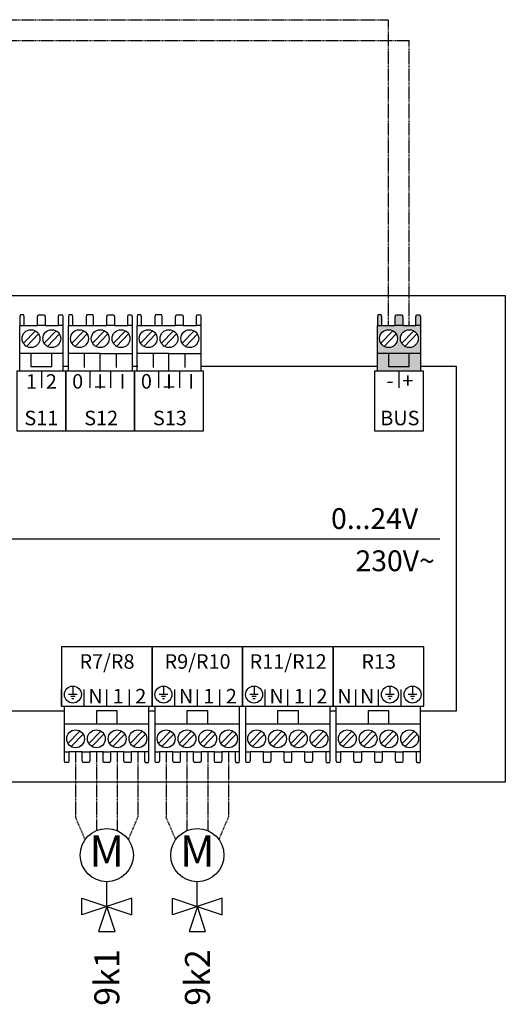
# Model space of a CAD drawing. Units: millimetres. Extents: x -7530 to 102509, y -13796 to 8248.
# Drawn here: x 91242 to 91521, y -13428 to -12864 of the extents above; entities that cross this region are included whole.
import ezdxf
from ezdxf.enums import TextEntityAlignment as Align

# ---------------------------------------------------------------- set-up
doc = ezdxf.new("R2010")
doc.units = ezdxf.units.MM
doc.linetypes.add('DASHED', pattern=[0.75, 0.5, -0.25])
for name, color, linetype in [('VG_0_General', 7, 'Continuous'), ('VG_0_TEXT', 7, 'Continuous'), ('VG_MCT', 7, 'Continuous'), ('VG_MCT_LINE_eBUS', 8, 'DASHED'), ('VG_MCT_LINE_ELV', 7, 'DASHED'), ('VG_MCT_TEXT', 7, 'Continuous')]:
    doc.layers.add(name, color=color, linetype=linetype)
doc.styles.get("Standard").update_dxf_attribs({"font": 'arial.ttf'})

msp = doc.modelspace()

# ---------------------------------------------------------------- hatches: boundary and pattern name
at = {"layer": 'VG_0_General', "true_color": 0xff7070}
h = msp.add_hatch(color=11, dxfattribs=at)
h.dxf.hatch_style = 1
h.paths.add_polyline_path([(91447.32, -13054.86), (91447.32, -13065.08), (91471.88, -13065.08), (91471.88, -13054.86), (91465.55, -13054.86), (91465.55, -13062.4), (91453.64, -13062.4), (91453.64, -13054.86)])
h.paths.add_polyline_path([(91453.64, -13054.86), (91453.64, -13062.4), (91465.55, -13062.4), (91465.55, -13054.86)], flags=17)
h.paths.add_polyline_path([(91457.45, -13038.82), (91449.83, -13038.82), (91447.32, -13038.82), (91447.32, -13054.86), (91471.88, -13054.86), (91471.88, -13038.82), (91469.36, -13038.82), (91461.74, -13038.82)])
h.paths.add_polyline_path([(91453.64, -13051.46, -1), (91453.64, -13041.25, -1)], flags=16)
h.paths.add_polyline_path([(91465.55, -13041.25, -1), (91465.55, -13051.46, -1)], flags=16)
h.paths.add_polyline_path([(91469.69, -13032.74), (91469.36, -13033.96), (91469.36, -13038.82), (91471.88, -13038.82), (91471.88, -13033.96), (91471.63, -13032.74)])
h.paths.add_polyline_path([(91457.78, -13032.74), (91457.45, -13033.96), (91457.45, -13038.82), (91461.74, -13038.82), (91461.74, -13033.96), (91461.42, -13032.74)])
h.paths.add_polyline_path([(91447.57, -13032.74), (91447.32, -13033.96), (91447.32, -13038.82), (91449.83, -13038.82), (91449.83, -13033.96), (91449.51, -13032.74)])

# ---------------------------------------------------------------- linework, layer by layer
at = {"layer": 'VG_MCT'}
for p, q in [((91242.44, -13065.08), (91242.44, -13038.82)), ((91244.4, -13049), (91251.27, -13041.91)), ((91244.95, -13038.82), (91252.57, -13038.82)), ((91246.25, -13050.8), (91253.12, -13043.7)), ((91256.31, -13049), (91263.18, -13041.91)), ((91256.86, -13038.82), (91264.48, -13038.82)), ((91258.16, -13050.8), (91265.03, -13043.7)), ((91267, -13038.82), (91267, -13065.08)), ((91270.22, -13065.08), (91270.22, -13038.82)), ((91272.18, -13049), (91279.05, -13041.91)), ((91272.73, -13038.82), (91280.35, -13038.82)), ((91274.03, -13050.8), (91280.9, -13043.7)), ((91284.08, -13049), (91290.96, -13041.91)), ((91284.64, -13038.82), (91292.26, -13038.82)), ((91285.94, -13050.8), (91292.81, -13043.7)), ((91295.99, -13049), (91302.86, -13041.91)), ((91296.55, -13038.82), (91304.17, -13038.82)), ((91297.84, -13050.8), (91304.72, -13043.7)), ((91306.68, -13038.82), (91306.68, -13065.08)), ((91309.6, -13065.08), (91309.6, -13038.82)), ((91311.56, -13049), (91318.43, -13041.91)), ((91312.12, -13038.82), (91319.74, -13038.82)), ((91313.41, -13050.8), (91320.28, -13043.7)), ((91323.47, -13049), (91330.34, -13041.91)), ((91324.02, -13038.82), (91331.64, -13038.82)), ((91325.32, -13050.8), (91332.19, -13043.7)), ((91335.37, -13049), (91342.25, -13041.91)), ((91335.93, -13038.82), (91343.55, -13038.82)), ((91337.23, -13050.8), (91344.1, -13043.7)), ((91346.06, -13038.82), (91346.06, -13065.08)), ((91447.32, -13065.08), (91447.32, -13038.82)), ((91449.28, -13049), (91456.15, -13041.91)), ((91449.83, -13038.82), (91457.45, -13038.82)), ((91451.13, -13050.8), (91458, -13043.7)), ((91461.19, -13049), (91468.06, -13041.91)), ((91461.74, -13038.82), (91469.36, -13038.82)), ((91463.04, -13050.8), (91469.91, -13043.7)), ((91471.88, -13038.82), (91471.88, -13065.08)), ((91267, -13054.86), (91242.44, -13054.86)), ((91288.45, -13054.86), (91270.22, -13054.86)), ((91279.33, -13054.86), (91279.33, -13062.89)), ((91297.57, -13054.86), (91297.57, -13062.89)), ((91327.83, -13054.86), (91309.6, -13054.86)), ((91318.72, -13054.86), (91318.72, -13062.89)), ((91336.95, -13054.86), (91336.95, -13062.89)), ((91471.88, -13054.86), (91447.32, -13054.86)), ((91254.72, -13065.08), (91254.72, -13074.52)), ((91306.68, -13065.08), (91270.22, -13065.08)), ((91282.49, -13065.08), (91282.49, -13074.52)), ((91294.41, -13065.08), (91294.41, -13074.52)), ((91346.06, -13065.08), (91309.6, -13065.08)), ((91321.88, -13065.08), (91321.88, -13074.52)), ((91333.79, -13065.08), (91333.79, -13074.52)), ((91459.6, -13065.08), (91459.6, -13074.52)), ((90950.94, -13161.01), (91482.95, -13161.01)), ((91272.78, -13245.43), (91272.78, -13250.29)), ((91324.68, -13245.43), (91324.68, -13250.29)), ((91376.57, -13245.43), (91376.57, -13250.29)), ((91454.42, -13245.43), (91454.42, -13250.29)), ((91467.4, -13245.43), (91467.4, -13250.29)), ((91266.23, -13256.94), (91266.23, -13247.49)), ((91275.21, -13250.29), (91270.35, -13250.29)), ((91274, -13251.51), (91271.56, -13251.51)), ((91273.39, -13252.73), (91272.17, -13252.73)), ((91279.21, -13256.94), (91279.21, -13247.49)), ((91292.18, -13256.94), (91292.18, -13247.49)), ((91305.16, -13256.94), (91305.16, -13247.49)), ((91318.13, -13256.94), (91318.13, -13247.49)), ((91327.11, -13250.29), (91322.25, -13250.29)), ((91325.89, -13251.51), (91323.46, -13251.51)), ((91325.28, -13252.73), (91324.07, -13252.73)), ((91331.1, -13256.94), (91331.1, -13247.49)), ((91344.08, -13256.94), (91344.08, -13247.49)), ((91357.05, -13256.94), (91357.05, -13247.49)), ((91370.02, -13256.94), (91370.02, -13247.49)), ((91379, -13250.29), (91374.14, -13250.29)), ((91377.79, -13251.51), (91375.36, -13251.51)), ((91377.18, -13252.73), (91375.97, -13252.73)), ((91383, -13256.94), (91383, -13247.49)), ((91395.97, -13256.94), (91395.97, -13247.49)), ((91408.95, -13256.94), (91408.95, -13247.49)), ((91421.92, -13256.94), (91421.92, -13247.49)), ((91434.9, -13256.94), (91434.9, -13247.49)), ((91447.87, -13256.94), (91447.87, -13247.49)), ((91456.85, -13250.29), (91451.99, -13250.29)), ((91455.64, -13251.51), (91453.2, -13251.51)), ((91455.03, -13252.73), (91453.81, -13252.73)), ((91460.85, -13256.94), (91460.85, -13247.49)), ((91469.83, -13250.29), (91464.96, -13250.29)), ((91468.61, -13251.51), (91466.18, -13251.51)), ((91468, -13252.73), (91466.79, -13252.73)), ((91267.99, -13283.19), (91267.99, -13256.94)), ((91316.37, -13283.19), (91316.37, -13256.94)), ((91319.89, -13283.19), (91319.89, -13256.94)), ((91368.26, -13283.19), (91368.26, -13256.94)), ((91371.79, -13283.19), (91371.79, -13256.94)), ((91420.16, -13283.19), (91420.16, -13256.94)), ((91423.68, -13283.19), (91423.68, -13256.94)), ((91472.05, -13283.19), (91472.05, -13256.94)), ((91267.99, -13267.15), (91316.37, -13267.15)), ((91319.89, -13267.15), (91368.26, -13267.15)), ((91371.79, -13267.15), (91420.16, -13267.15)), ((91423.68, -13267.15), (91472.05, -13267.15)), ((91276.83, -13271.21), (91269.96, -13278.31)), ((91278.68, -13273.01), (91271.81, -13280.1)), ((91288.74, -13271.21), (91281.87, -13278.31)), ((91290.59, -13273.01), (91283.72, -13280.1)), ((91300.65, -13271.21), (91293.77, -13278.31)), ((91302.5, -13273.01), (91295.63, -13280.1)), ((91312.55, -13271.21), (91305.68, -13278.31)), ((91314.4, -13273.01), (91307.53, -13280.1)), ((91328.73, -13271.21), (91321.86, -13278.31)), ((91330.58, -13273.01), (91323.71, -13280.1)), ((91340.64, -13271.21), (91333.76, -13278.31)), ((91342.49, -13273.01), (91335.62, -13280.1)), ((91352.54, -13271.21), (91345.67, -13278.31)), ((91354.39, -13273.01), (91347.52, -13280.1)), ((91364.45, -13271.21), (91357.58, -13278.31)), ((91366.3, -13273.01), (91359.43, -13280.1)), ((91380.63, -13271.21), (91373.75, -13278.31)), ((91382.48, -13273.01), (91375.61, -13280.1)), ((91392.53, -13271.21), (91385.66, -13278.31)), ((91394.38, -13273.01), (91387.51, -13280.1)), ((91404.44, -13271.21), (91397.57, -13278.31)), ((91406.29, -13273.01), (91399.42, -13280.1)), ((91416.34, -13271.21), (91409.47, -13278.31)), ((91418.2, -13273.01), (91411.32, -13280.1)), ((91432.52, -13271.21), (91425.65, -13278.31)), ((91434.37, -13273.01), (91427.5, -13280.1)), ((91444.43, -13271.21), (91437.56, -13278.31)), ((91446.28, -13273.01), (91439.41, -13280.1)), ((91456.34, -13271.21), (91449.46, -13278.31)), ((91458.19, -13273.01), (91451.31, -13280.1)), ((91468.24, -13271.21), (91461.37, -13278.31)), ((91470.09, -13273.01), (91463.22, -13280.1)), ((91278.13, -13283.19), (91270.51, -13283.19)), ((91290.04, -13283.19), (91282.42, -13283.19)), ((91301.94, -13283.19), (91294.32, -13283.19)), ((91313.85, -13283.19), (91306.23, -13283.19)), ((91330.03, -13283.19), (91322.41, -13283.19)), ((91341.93, -13283.19), (91334.31, -13283.19)), ((91353.84, -13283.19), (91346.22, -13283.19)), ((91365.75, -13283.19), (91358.13, -13283.19)), ((91381.92, -13283.19), (91374.3, -13283.19)), ((91393.83, -13283.19), (91386.21, -13283.19)), ((91405.74, -13283.19), (91398.12, -13283.19)), ((91417.64, -13283.19), (91410.02, -13283.19)), ((91433.82, -13283.19), (91426.2, -13283.19)), ((91445.73, -13283.19), (91438.11, -13283.19)), ((91457.63, -13283.19), (91450.01, -13283.19)), ((91469.54, -13283.19), (91461.92, -13283.19))]:
    msp.add_line(p, q, dxfattribs=at)
at = {"layer": 'VG_MCT', "color": 0}
for p, q in [((91292.18, -13371.82), (91292.18, -13357.68)), ((91292.18, -13371.82), (91292.18, -13357.68)), ((91344.07, -13371.82), (91344.07, -13357.68)), ((91344.07, -13371.82), (91344.07, -13357.68)), ((91277.89, -13367.05), (91292.18, -13371.82)), ((91277.89, -13376.58), (91277.89, -13367.05)), ((91277.89, -13367.05), (91292.18, -13371.82)), ((91277.89, -13376.58), (91277.89, -13367.05)), ((91306.46, -13367.05), (91292.18, -13371.82)), ((91306.46, -13367.05), (91292.18, -13371.82)), ((91306.46, -13376.58), (91306.46, -13367.05)), ((91306.46, -13376.58), (91306.46, -13367.05)), ((91329.79, -13367.05), (91344.07, -13371.82)), ((91329.79, -13376.58), (91329.79, -13367.05)), ((91329.79, -13367.05), (91344.07, -13371.82)), ((91329.79, -13376.58), (91329.79, -13367.05)), ((91358.36, -13367.05), (91344.07, -13371.82)), ((91358.36, -13367.05), (91344.07, -13371.82)), ((91358.36, -13376.58), (91358.36, -13367.05)), ((91358.36, -13376.58), (91358.36, -13367.05)), ((91292.19, -13371.81), (91277.89, -13376.58)), ((91292.19, -13371.81), (91277.89, -13376.58)), ((91292.19, -13371.79), (91287.43, -13386.08)), ((91292.19, -13371.79), (91287.43, -13386.08)), ((91292.16, -13371.81), (91306.46, -13376.58)), ((91292.16, -13371.81), (91306.46, -13376.58)), ((91296.95, -13386.08), (91292.19, -13371.79)), ((91296.95, -13386.08), (91292.19, -13371.79)), ((91344.09, -13371.81), (91329.79, -13376.58)), ((91344.09, -13371.81), (91329.79, -13376.58)), ((91344.09, -13371.79), (91339.32, -13386.08)), ((91344.09, -13371.79), (91339.32, -13386.08)), ((91344.06, -13371.81), (91358.36, -13376.58)), ((91344.06, -13371.81), (91358.36, -13376.58)), ((91348.85, -13386.08), (91344.09, -13371.79)), ((91348.85, -13386.08), (91344.09, -13371.79)), ((91287.43, -13386.08), (91296.95, -13386.08)), ((91287.43, -13386.08), (91296.95, -13386.08)), ((91339.32, -13386.08), (91348.85, -13386.08)), ((91339.32, -13386.08), (91348.85, -13386.08))]:
    msp.add_line(p, q, dxfattribs=at)
at = {"layer": 'VG_MCT'}
for points in [[(90903.3, -13021.56), (91520.55, -13021.56), (91520.55, -13300.48), (90903.3, -13300.48)], [(91268.76, -13099.11), (91268.76, -13065.08), (91240.68, -13065.08), (91240.68, -13099.11)], [(91268.76, -13099.11), (91308.14, -13099.11), (91308.14, -13065.08), (91268.76, -13065.08)], [(91308.14, -13099.11), (91347.52, -13099.11), (91347.52, -13065.08), (91308.14, -13065.08)], [(91473.64, -13099.11), (91473.64, -13065.08), (91445.56, -13065.08), (91445.56, -13099.11)], [(91266.23, -13222.9), (91266.23, -13256.94), (91318.13, -13256.94), (91318.13, -13222.9)], [(91318.13, -13222.9), (91318.13, -13256.94), (91370.02, -13256.94), (91370.02, -13222.9)], [(91370.02, -13222.9), (91370.02, -13256.94), (91421.92, -13256.94), (91421.92, -13222.9)], [(91421.92, -13222.9), (91421.92, -13256.94), (91473.82, -13256.94), (91473.82, -13222.9)]]:
    msp.add_lwpolyline(points, close=True, dxfattribs=at)
for points in [[(91244.95, -13038.82), (91244.95, -13033.96), (91244.63, -13032.74), (91242.69, -13032.74), (91242.44, -13033.96), (91242.44, -13038.82), (91244.96, -13038.82)], [(91252.57, -13038.82), (91252.57, -13033.96), (91252.9, -13032.74), (91256.54, -13032.74), (91256.86, -13033.96), (91256.86, -13038.82), (91252.57, -13038.82)], [(91264.48, -13038.82), (91264.48, -13033.96), (91264.81, -13032.74), (91266.75, -13032.74), (91267, -13033.96), (91267, -13038.82), (91264.48, -13038.82)], [(91272.73, -13038.82), (91272.73, -13033.96), (91272.41, -13032.74), (91270.46, -13032.74), (91270.22, -13033.96), (91270.22, -13038.82), (91272.73, -13038.82)], [(91284.64, -13038.82), (91284.64, -13033.96), (91284.32, -13032.74), (91280.67, -13032.74), (91280.35, -13033.96), (91280.35, -13038.82), (91284.64, -13038.82)], [(91292.26, -13038.82), (91292.26, -13033.96), (91292.58, -13032.74), (91296.23, -13032.74), (91296.55, -13033.96), (91296.55, -13038.82), (91292.26, -13038.82)], [(91304.17, -13038.82), (91304.17, -13033.96), (91304.49, -13032.74), (91306.44, -13032.74), (91306.68, -13033.96), (91306.68, -13038.82), (91304.17, -13038.82)], [(91312.12, -13038.82), (91312.12, -13033.96), (91311.79, -13032.74), (91309.84, -13032.74), (91309.6, -13033.96), (91309.6, -13038.82), (91312.12, -13038.82)], [(91324.02, -13038.82), (91324.02, -13033.96), (91323.7, -13032.74), (91320.05, -13032.74), (91319.74, -13033.96), (91319.74, -13038.82), (91324.02, -13038.82)], [(91331.64, -13038.82), (91331.64, -13033.96), (91331.96, -13032.74), (91335.61, -13032.74), (91335.93, -13033.96), (91335.93, -13038.82), (91331.64, -13038.82)], [(91343.55, -13038.82), (91343.55, -13033.96), (91343.88, -13032.74), (91345.82, -13032.74), (91346.06, -13033.96), (91346.06, -13038.82), (91343.55, -13038.82)], [(91449.83, -13038.82), (91449.83, -13033.96), (91449.51, -13032.74), (91447.57, -13032.74), (91447.32, -13033.96), (91447.32, -13038.82), (91449.84, -13038.82)], [(91457.45, -13038.82), (91457.45, -13033.96), (91457.78, -13032.74), (91461.42, -13032.74), (91461.74, -13033.96), (91461.74, -13038.82), (91457.45, -13038.82)], [(91469.36, -13038.82), (91469.36, -13033.96), (91469.69, -13032.74), (91471.63, -13032.74), (91471.88, -13033.96), (91471.88, -13038.82), (91469.36, -13038.82)], [(91248.76, -13054.86), (91248.76, -13062.4), (91260.67, -13062.4), (91260.67, -13054.86)], [(91288.45, -13065.08), (91288.45, -13054.86), (91306.68, -13054.86)], [(91327.83, -13065.08), (91327.83, -13054.86), (91346.06, -13054.86)], [(91453.64, -13054.86), (91453.64, -13062.4), (91465.55, -13062.4), (91465.55, -13054.86)], [(91267, -13062.16), (91270.22, -13062.16)], [(91306.68, -13062.16), (91309.9, -13062.16)], [(91346.06, -13062.16), (91447.32, -13062.16)], [(91471.88, -13062.16), (91492.36, -13062.16), (91492.36, -13259.85), (91472.05, -13259.85)], [(91267.99, -13259.85), (91234.12, -13259.85)], [(91298.16, -13267.15), (91298.16, -13259.61), (91286.26, -13259.61), (91286.26, -13267.15)], [(91319.89, -13259.85), (91316.37, -13259.85)], [(91350.06, -13267.15), (91350.06, -13259.61), (91338.15, -13259.61), (91338.15, -13267.15)], [(91401.96, -13267.15), (91401.96, -13259.61), (91390.05, -13259.61), (91390.05, -13267.15)], [(91423.68, -13259.85), (91420.16, -13259.85)], [(91453.85, -13267.15), (91453.85, -13259.61), (91441.95, -13259.61), (91441.95, -13267.15)], [(91270.51, -13283.19), (91270.51, -13288.05), (91270.18, -13289.27), (91268.24, -13289.27), (91267.99, -13288.05), (91267.99, -13283.19), (91270.51, -13283.19)], [(91282.42, -13283.19), (91282.42, -13288.05), (91282.09, -13289.27), (91278.45, -13289.27), (91278.13, -13288.05), (91278.13, -13283.19), (91282.42, -13283.19)], [(91294.32, -13283.19), (91294.32, -13288.05), (91294, -13289.27), (91290.35, -13289.27), (91290.04, -13288.05), (91290.04, -13283.19), (91294.32, -13283.19)], [(91306.23, -13283.19), (91306.23, -13288.05), (91305.91, -13289.27), (91302.26, -13289.27), (91301.94, -13288.05), (91301.94, -13283.19), (91306.23, -13283.19)], [(91313.85, -13283.19), (91313.85, -13288.05), (91314.18, -13289.27), (91316.12, -13289.27), (91316.37, -13288.05), (91316.37, -13283.19), (91313.85, -13283.19)], [(91322.41, -13283.19), (91322.41, -13288.05), (91322.08, -13289.27), (91320.13, -13289.27), (91319.89, -13288.05), (91319.89, -13283.19), (91322.41, -13283.19)], [(91334.31, -13283.19), (91334.31, -13288.05), (91333.99, -13289.27), (91330.34, -13289.27), (91330.03, -13288.05), (91330.03, -13283.19), (91334.31, -13283.19)], [(91346.22, -13283.19), (91346.22, -13288.05), (91345.9, -13289.27), (91342.25, -13289.27), (91341.93, -13288.05), (91341.93, -13283.19), (91346.22, -13283.19)], [(91358.13, -13283.19), (91358.13, -13288.05), (91357.8, -13289.27), (91354.16, -13289.27), (91353.84, -13288.05), (91353.84, -13283.19), (91358.13, -13283.19)], [(91365.75, -13283.19), (91365.75, -13288.05), (91366.07, -13289.27), (91368.02, -13289.27), (91368.26, -13288.05), (91368.26, -13283.19), (91365.75, -13283.19)], [(91374.3, -13283.19), (91374.3, -13288.05), (91373.97, -13289.27), (91372.03, -13289.27), (91371.79, -13288.05), (91371.79, -13283.19), (91374.3, -13283.19)], [(91386.21, -13283.19), (91386.21, -13288.05), (91385.89, -13289.27), (91382.24, -13289.27), (91381.92, -13288.05), (91381.92, -13283.19), (91386.21, -13283.19)], [(91398.12, -13283.19), (91398.12, -13288.05), (91397.79, -13289.27), (91394.15, -13289.27), (91393.83, -13288.05), (91393.83, -13283.19), (91398.12, -13283.19)], [(91410.02, -13283.19), (91410.02, -13288.05), (91409.7, -13289.27), (91406.05, -13289.27), (91405.74, -13288.05), (91405.74, -13283.19), (91410.02, -13283.19)], [(91417.65, -13283.19), (91417.65, -13288.05), (91417.97, -13289.27), (91419.92, -13289.27), (91420.16, -13288.05), (91420.16, -13283.19), (91417.64, -13283.19)], [(91426.2, -13283.19), (91426.2, -13288.05), (91425.87, -13289.27), (91423.93, -13289.27), (91423.68, -13288.05), (91423.68, -13283.19), (91426.2, -13283.19)], [(91438.11, -13283.19), (91438.11, -13288.05), (91437.78, -13289.27), (91434.14, -13289.27), (91433.82, -13288.05), (91433.82, -13283.19), (91438.11, -13283.19)], [(91450.01, -13283.19), (91450.01, -13288.05), (91449.69, -13289.27), (91446.04, -13289.27), (91445.73, -13288.05), (91445.73, -13283.19), (91450.01, -13283.19)], [(91461.92, -13283.19), (91461.92, -13288.05), (91461.6, -13289.27), (91457.95, -13289.27), (91457.63, -13288.05), (91457.63, -13283.19), (91461.92, -13283.19)], [(91469.54, -13283.19), (91469.54, -13288.05), (91469.87, -13289.27), (91471.81, -13289.27), (91472.05, -13288.05), (91472.05, -13283.19), (91469.54, -13283.19)]]:
    msp.add_lwpolyline(points, dxfattribs=at)
for centre, radius in [((91248.76, -13046.36), 5.11), ((91260.67, -13046.36), 5.11), ((91276.54, -13046.36), 5.11), ((91288.45, -13046.36), 5.11), ((91300.36, -13046.36), 5.11), ((91315.93, -13046.36), 5.11), ((91327.83, -13046.36), 5.11), ((91339.74, -13046.36), 5.11), ((91453.64, -13046.36), 5.11), ((91465.55, -13046.36), 5.11), ((91272.78, -13250.29), 4.86), ((91324.68, -13250.29), 4.86), ((91376.57, -13250.29), 4.86), ((91454.42, -13250.29), 4.86), ((91467.4, -13250.29), 4.86), ((91274.32, -13275.65), 5.11), ((91286.23, -13275.65), 5.11), ((91298.13, -13275.65), 5.11), ((91310.04, -13275.65), 5.11), ((91326.22, -13275.65), 5.11), ((91338.12, -13275.65), 5.11), ((91350.03, -13275.65), 5.11), ((91361.94, -13275.65), 5.11), ((91378.11, -13275.65), 5.11), ((91390.02, -13275.65), 5.11), ((91401.93, -13275.65), 5.11), ((91413.83, -13275.65), 5.11), ((91430.01, -13275.65), 5.11), ((91441.92, -13275.65), 5.11), ((91453.82, -13275.65), 5.11), ((91465.73, -13275.65), 5.11), ((91292.18, -13342.29), 15.24), ((91292.18, -13342.29), 15.24), ((91344.07, -13342.29), 15.24), ((91344.07, -13342.29), 15.24)]:
    msp.add_circle(centre, radius, dxfattribs=at)
at = {"layer": 'VG_MCT_LINE_eBUS'}
for p, q in [((90296.37, -12863.6), (91453.64, -12863.6)), ((91453.64, -12997.17), (91453.64, -12863.6)), ((90296.37, -12875.5), (91465.55, -12875.5)), ((91465.55, -12997.17), (91465.55, -12875.5)), ((91453.64, -13038.82), (91453.64, -12997.17)), ((91465.55, -13038.82), (91465.55, -12997.17))]:
    msp.add_line(p, q, dxfattribs=at)
at = {"layer": 'VG_MCT_LINE_ELV'}
for p, q in [((91274.32, -13283.19), (91274.32, -13320.64)), ((91274.32, -13283.19), (91274.32, -13320.64)), ((91286.23, -13283.19), (91286.23, -13328.26)), ((91286.23, -13283.19), (91286.23, -13328.26)), ((91298.13, -13283.19), (91298.13, -13328.26)), ((91298.13, -13283.19), (91298.13, -13328.26)), ((91310.04, -13283.19), (91310.03, -13320.64)), ((91310.04, -13283.19), (91310.03, -13320.64)), ((91326.22, -13283.19), (91326.22, -13320.64)), ((91326.22, -13283.19), (91326.22, -13320.64)), ((91338.12, -13283.19), (91338.12, -13328.26)), ((91338.12, -13283.19), (91338.12, -13328.26)), ((91350.03, -13283.19), (91350.03, -13328.26)), ((91350.03, -13283.19), (91350.03, -13328.26)), ((91361.94, -13283.19), (91361.93, -13320.64)), ((91361.94, -13283.19), (91361.93, -13320.64)), ((91279.8, -13333.39), (91274.32, -13320.64)), ((91279.8, -13333.39), (91274.32, -13320.64)), ((91304.55, -13333.39), (91310.03, -13320.64)), ((91304.55, -13333.39), (91310.03, -13320.64)), ((91331.7, -13333.39), (91326.22, -13320.64)), ((91331.7, -13333.39), (91326.22, -13320.64)), ((91356.45, -13333.39), (91361.93, -13320.64)), ((91356.45, -13333.39), (91361.93, -13320.64))]:
    msp.add_line(p, q, dxfattribs=at)

# ---------------------------------------------------------------- texts
at = {"layer": 'VG_0_TEXT'}
for s, p in [('9k1', (91292.23, -13396.26)), ('9k2', (91344.13, -13396.26))]:
    msp.add_text(s, height=14.288, rotation=90, dxfattribs=at).set_placement(p, align=Align.MIDDLE_RIGHT)
at = {"layer": 'VG_MCT', "color": 0, "char_height": 17.86, "width": 22.6224, "attachment_point": 5}
for insert in [(91292.18, -13342.29), (91344.07, -13342.29)]:
    msp.add_mtext('M', dxfattribs=dict(at, insert=insert))
at = {"layer": 'VG_MCT_TEXT'}
for s, height, p in [('1  2', 8.335, (91254.72, -13075.06)), ('0', 8.33, (91275.51, -13074.99)), ('I', 8.33, (91301.15, -13074.99)), ('0', 8.33, (91314.89, -13074.99)), ('I', 8.33, (91340.54, -13074.99)), ('I', 8.33, (91288.44, -13075.06)), ('I', 8.33, (91327.82, -13075.06)), ('-  +', 8.335, (91460.19, -13074.55)), ('_', 8.33, (91288.44, -13072.84)), ('_', 8.33, (91327.83, -13072.84)), ('S11', 8.335, (91254.7, -13096.01)), ('S12', 8.335, (91288.98, -13096.01)), ('S13', 8.335, (91328.36, -13096.01)), ('BUS', 8.335, (91460.13, -13096.01)), ('R7/R8', 8.335, (91292.32, -13235.52)), ('R9/R10', 8.335, (91344.22, -13235.52)), ('R11/R12', 8.335, (91396.11, -13235.52)), ('R13', 8.335, (91448.01, -13235.52)), ('N', 8.33, (91285.74, -13255.39)), ('1', 8.33, (91298.71, -13255.39)), ('2', 8.33, (91311.68, -13255.39)), ('N', 8.33, (91337.63, -13255.39)), ('1', 8.33, (91350.61, -13255.39)), ('2', 8.33, (91363.58, -13255.39)), ('N', 8.33, (91389.53, -13255.39)), ('1', 8.33, (91402.5, -13255.39)), ('2', 8.33, (91415.48, -13255.39)), ('N', 8.33, (91428.45, -13255.39)), ('N', 8.33, (91441.43, -13255.39))]:
    msp.add_text(s, height=height, dxfattribs=at).set_placement(p, align=Align.CENTER)
for s, p in [('0...24V', (91420.7, -13155.41)), ('230V~', (91434.72, -13179.61))]:
    msp.add_text(s, height=11.907, dxfattribs=at).set_placement(p)

doc.saveas('drawing.dxf')
